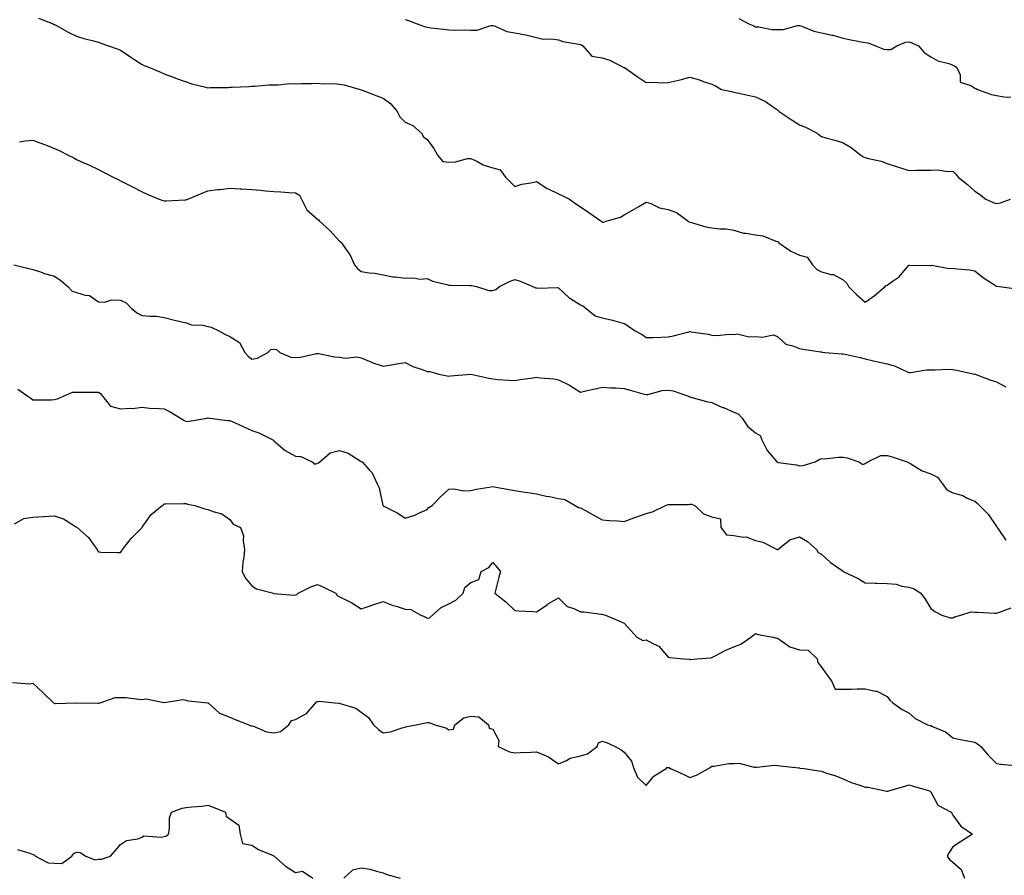
# Model space of a CAD drawing. Units: inches. Extents: x 1021283 to 1023923, y 7340138 to 7342778.
# Drawn here: x 1022882 to 1023332, y 7341843 to 7342234 of the extents above; entities that cross this region are included whole.
import ezdxf

# ---------------------------------------------------------------- set-up
doc = ezdxf.new("R2010")
doc.units = ezdxf.units.IN
doc.header["$MEASUREMENT"] = 0
doc.layers.add('Contour_10217340', color=7, linetype='Continuous', true_color=0xdc47a0)

msp = doc.modelspace()

# ---------------------------------------------------------------- linework, layer by layer
at = {"layer": 'Contour_10217340'}
for points in [[(1022890.67, 7342234.55, 3230), (1022897.31, 7342231.92, 3230), (1022897.8, 7342231.66, 3230), (1022898.05, 7342231.54, 3230), (1022898.85, 7342231.11, 3230), (1022904.28, 7342228.15, 3230), (1022908.05, 7342226.26, 3230), (1022911.39, 7342225.26, 3230), (1022915.86, 7342224.11, 3230), (1022918.05, 7342223.49, 3230), (1022919.2, 7342223.07, 3230), (1022922.68, 7342221.92, 3230), (1022926.55, 7342220.41, 3230), (1022928.05, 7342219.8, 3230), (1022932.8, 7342216.67, 3230), (1022934.2, 7342215.77, 3230), (1022938.05, 7342213.28, 3230), (1022938.99, 7342212.86, 3230), (1022941.35, 7342211.92, 3230), (1022946.06, 7342209.93, 3230), (1022948.05, 7342209.12, 3230), (1022952.58, 7342207.4, 3230), (1022953.26, 7342207.13, 3230), (1022958.05, 7342205.35, 3230), (1022960.65, 7342204.52, 3230), (1022967, 7342202.98, 3230), (1022968.05, 7342202.67, 3230), (1022968.93, 7342202.8, 3230), (1022977.21, 7342202.76, 3230), (1022978.05, 7342202.94, 3230), (1022979.16, 7342203.03, 3230), (1022986.68, 7342203.29, 3230), (1022988.05, 7342203.42, 3230), (1022989.51, 7342203.39, 3230), (1022995.9, 7342204.07, 3230), (1022998.05, 7342204.05, 3230), (1023000.16, 7342204.02, 3230), (1023005.37, 7342204.6, 3230), (1023008.05, 7342204.58, 3230), (1023010.76, 7342204.63, 3230), (1023015.24, 7342204.73, 3230), (1023018.05, 7342204.78, 3230), (1023020.61, 7342204.49, 3230), (1023025.37, 7342204.6, 3230), (1023028.05, 7342204.37, 3230), (1023030.16, 7342204.03, 3230), (1023037.52, 7342201.92, 3230), (1023037.91, 7342201.77, 3230), (1023038.05, 7342201.71, 3230), (1023038.38, 7342201.59, 3230), (1023045.14, 7342199.01, 3230), (1023048.05, 7342198, 3230), (1023051.53, 7342195.4, 3230), (1023054.4, 7342191.92, 3230), (1023055.55, 7342189.42, 3230), (1023058.05, 7342187.07, 3230), (1023061.57, 7342185.45, 3230), (1023065.47, 7342181.92, 3230), (1023066.43, 7342180.3, 3230), (1023068.05, 7342179.02, 3230), (1023071.12, 7342174.98, 3230), (1023072.8, 7342171.92, 3230), (1023075.24, 7342169.1, 3230), (1023078.05, 7342168.69, 3230), (1023081.08, 7342168.89, 3230), (1023086.47, 7342170.35, 3230), (1023088.05, 7342170.49, 3230), (1023090.76, 7342169.21, 3230), (1023093.6, 7342167.48, 3230), (1023098.05, 7342166.22, 3230), (1023101.35, 7342165.22, 3230), (1023103.87, 7342161.92, 3230), (1023105.92, 7342159.79, 3230), (1023108.05, 7342157.66, 3230), (1023111.29, 7342158.68, 3230), (1023115.41, 7342159.28, 3230), (1023118.05, 7342159.92, 3230), (1023122.91, 7342156.79, 3230), (1023123.36, 7342156.61, 3230), (1023128.05, 7342154.32, 3230), (1023129.69, 7342153.56, 3230), (1023133.05, 7342151.92, 3230), (1023135.9, 7342149.77, 3230), (1023138.05, 7342148.41, 3230), (1023141.94, 7342145.81, 3230), (1023147.31, 7342141.92, 3230), (1023147.72, 7342141.59, 3230), (1023148.05, 7342141.36, 3230), (1023148.58, 7342141.4, 3230), (1023150.3, 7342141.92, 3230), (1023156.31, 7342143.66, 3230), (1023158.05, 7342144.66, 3230), (1023162.64, 7342147.34, 3230), (1023164.69, 7342148.56, 3230), (1023168.05, 7342150.54, 3230), (1023170.14, 7342149.83, 3230), (1023174.09, 7342147.96, 3230), (1023178.05, 7342147.06, 3230), (1023181.92, 7342145.78, 3230), (1023187.11, 7342141.92, 3230), (1023187.58, 7342141.46, 3230), (1023188.05, 7342141.41, 3230), (1023188.73, 7342141.24, 3230), (1023195.37, 7342139.25, 3230), (1023198.05, 7342138.69, 3230), (1023201.72, 7342138.25, 3230), (1023204.48, 7342138.35, 3230), (1023208.05, 7342137.75, 3230), (1023212.46, 7342136.33, 3230), (1023213.56, 7342136.4, 3230), (1023218.05, 7342135.62, 3230), (1023221.27, 7342135.13, 3230), (1023227.25, 7342132.73, 3230), (1023228.05, 7342132.54, 3230), (1023228.5, 7342132.36, 3230), (1023228.64, 7342131.92, 3230), (1023234.18, 7342128.06, 3230), (1023238.05, 7342126.25, 3230), (1023241.53, 7342125.4, 3230), (1023244.03, 7342121.92, 3230), (1023245.92, 7342119.8, 3230), (1023248.05, 7342118.64, 3230), (1023252.52, 7342117.44, 3230), (1023253.54, 7342117.41, 3230), (1023258.05, 7342115.05, 3230), (1023259.69, 7342113.56, 3230), (1023260.41, 7342111.92, 3230), (1023264.26, 7342108.13, 3230), (1023268.05, 7342104.84, 3230), (1023272.21, 7342107.75, 3230), (1023277.17, 7342111.92, 3230), (1023277.54, 7342112.43, 3230), (1023278.05, 7342112.6, 3230), (1023280.43, 7342114.31, 3230), (1023283.62, 7342116.35, 3230), (1023288.05, 7342121.65, 3230), (1023288.3, 7342121.67, 3230), (1023297.74, 7342121.6, 3230), (1023298.05, 7342121.62, 3230), (1023298.32, 7342121.65, 3230), (1023306.35, 7342120.22, 3230), (1023308.05, 7342120.33, 3230), (1023309.96, 7342120.01, 3230), (1023315.73, 7342119.59, 3230), (1023318.05, 7342119.11, 3230), (1023322.11, 7342115.99, 3230), (1023327.48, 7342112.48, 3230), (1023328.05, 7342112.11, 3230), (1023328.19, 7342112.06, 3230), (1023329.38, 7342111.92, 3230), (1023337.05, 7342110.92, 3230)], [(1023058.05, 7342233.89, 3231), (1023059.55, 7342233.42, 3231), (1023063.5, 7342231.92, 3231), (1023066.86, 7342230.74, 3231), (1023068.05, 7342230.35, 3231), (1023069.83, 7342230.14, 3231), (1023075.61, 7342229.48, 3231), (1023078.05, 7342229.19, 3231), (1023080.88, 7342229.08, 3231), (1023085.22, 7342229.1, 3231), (1023088.05, 7342228.98, 3231), (1023090.9, 7342229.08, 3231), (1023097.21, 7342231.09, 3231), (1023098.05, 7342231.14, 3231), (1023099.16, 7342230.81, 3231), (1023104.51, 7342228.39, 3231), (1023108.05, 7342227.72, 3231), (1023113.01, 7342226.88, 3231), (1023113.13, 7342226.84, 3231), (1023118.05, 7342225.67, 3231), (1023121.08, 7342224.94, 3231), (1023124.92, 7342225.05, 3231), (1023128.05, 7342224.57, 3231), (1023130.02, 7342223.89, 3231), (1023137.31, 7342222.66, 3231), (1023138.05, 7342222.46, 3231), (1023138.48, 7342222.34, 3231), (1023139.09, 7342221.92, 3231), (1023143.23, 7342217.1, 3231), (1023148.05, 7342216.31, 3231), (1023151.47, 7342215.34, 3231), (1023157.95, 7342212.01, 3231), (1023158.09, 7342211.96, 3231), (1023158.15, 7342211.92, 3231), (1023163.97, 7342207.84, 3231), (1023168.05, 7342205.14, 3231), (1023171.35, 7342205.23, 3231), (1023174.96, 7342205.01, 3231), (1023178.05, 7342205.11, 3231), (1023182.23, 7342206.1, 3231), (1023183.6, 7342206.37, 3231), (1023188.05, 7342207.54, 3231), (1023192.39, 7342206.26, 3231), (1023194.48, 7342205.49, 3231), (1023198.05, 7342204.32, 3231), (1023199.69, 7342203.57, 3231), (1023202.46, 7342201.92, 3231), (1023207.07, 7342200.94, 3231), (1023208.05, 7342200.7, 3231), (1023209.59, 7342200.37, 3231), (1023215.26, 7342199.13, 3231), (1023218.05, 7342198.54, 3231), (1023222.58, 7342196.46, 3231), (1023225.78, 7342194.19, 3231), (1023228.05, 7342192.71, 3231), (1023228.4, 7342192.27, 3231), (1023228.75, 7342191.92, 3231), (1023234.3, 7342188.18, 3231), (1023238.05, 7342185.84, 3231), (1023240.88, 7342184.74, 3231), (1023246.08, 7342181.92, 3231), (1023247.15, 7342181.03, 3231), (1023248.05, 7342180.49, 3231), (1023250.08, 7342179.89, 3231), (1023254.73, 7342178.61, 3231), (1023258.05, 7342177.59, 3231), (1023261.6, 7342175.48, 3231), (1023266.08, 7342171.92, 3231), (1023267.31, 7342171.17, 3231), (1023268.05, 7342170.9, 3231), (1023269.51, 7342170.45, 3231), (1023275.3, 7342169.18, 3231), (1023278.05, 7342168.07, 3231), (1023282.74, 7342166.6, 3231), (1023283.66, 7342166.31, 3231), (1023288.05, 7342164.94, 3231), (1023291.21, 7342165.07, 3231), (1023294.96, 7342165.02, 3231), (1023298.05, 7342165.16, 3231), (1023301.35, 7342165.23, 3231), (1023305.43, 7342164.54, 3231), (1023308.05, 7342164.6, 3231), (1023309.46, 7342163.33, 3231), (1023310.53, 7342161.92, 3231), (1023314.71, 7342158.58, 3231), (1023318.05, 7342155.43, 3231), (1023320.18, 7342154.06, 3231), (1023323.05, 7342151.92, 3231), (1023326.53, 7342150.39, 3231), (1023328.05, 7342149.9, 3231), (1023329.75, 7342150.21, 3231), (1023334.42, 7342151.92, 3231)], [(1023210.41, 7342234.29, 3232), (1023214.87, 7342231.92, 3232), (1023217.17, 7342231.03, 3232), (1023218.05, 7342230.52, 3232), (1023219.44, 7342230.53, 3232), (1023225.41, 7342229.29, 3232), (1023228.05, 7342229.3, 3232), (1023230.59, 7342229.37, 3232), (1023237.21, 7342231.08, 3232), (1023238.05, 7342231.11, 3232), (1023239.2, 7342230.77, 3232), (1023244.67, 7342228.54, 3232), (1023248.05, 7342227.82, 3232), (1023252.93, 7342226.8, 3232), (1023253.32, 7342226.65, 3232), (1023258.05, 7342225.34, 3232), (1023260.8, 7342224.67, 3232), (1023266.25, 7342223.72, 3232), (1023268.05, 7342223.33, 3232), (1023269.38, 7342223.25, 3232), (1023272.72, 7342221.92, 3232), (1023276.49, 7342220.35, 3232), (1023278.05, 7342220.14, 3232), (1023279.81, 7342220.17, 3232), (1023282.56, 7342221.92, 3232), (1023286.39, 7342223.59, 3232), (1023288.05, 7342223.66, 3232), (1023289.4, 7342223.27, 3232), (1023292.41, 7342221.92, 3232), (1023294.91, 7342218.77, 3232), (1023298.05, 7342216.78, 3232), (1023301.14, 7342215.01, 3232), (1023306.23, 7342213.73, 3232), (1023308.05, 7342213.05, 3232), (1023308.81, 7342212.68, 3232), (1023309.92, 7342211.92, 3232), (1023311.39, 7342208.58, 3232), (1023311.45, 7342205.32, 3232), (1023316.23, 7342203.73, 3232), (1023318.05, 7342202.54, 3232), (1023318.54, 7342202.4, 3232), (1023319.36, 7342201.92, 3232), (1023325.75, 7342199.61, 3232), (1023328.05, 7342199.25, 3232), (1023331.47, 7342198.51, 3232), (1023334.57, 7342198.44, 3232)], [(1022881.96, 7342178.01, 3229), (1022884.55, 7342178.42, 3229), (1022888.05, 7342178.83, 3229), (1022892.97, 7342177, 3229), (1022893.09, 7342176.96, 3229), (1022898.05, 7342174.99, 3229), (1022900.14, 7342174.01, 3229), (1022904.22, 7342171.92, 3229), (1022906.78, 7342170.65, 3229), (1022908.05, 7342169.95, 3229), (1022911.62, 7342168.34, 3229), (1022913.62, 7342167.48, 3229), (1022918.05, 7342165.34, 3229), (1022920.32, 7342164.19, 3229), (1022924.79, 7342161.92, 3229), (1022926.98, 7342160.84, 3229), (1022928.05, 7342160.28, 3229), (1022931.41, 7342158.56, 3229), (1022933.58, 7342157.44, 3229), (1022938.05, 7342155.19, 3229), (1022940.28, 7342154.15, 3229), (1022945.73, 7342151.92, 3229), (1022947.42, 7342151.3, 3229), (1022948.05, 7342151.05, 3229), (1022948.89, 7342151.08, 3229), (1022957.7, 7342151.56, 3229), (1022958.05, 7342151.57, 3229), (1022958.28, 7342151.68, 3229), (1022958.81, 7342151.92, 3229), (1022965.37, 7342154.6, 3229), (1022968.05, 7342155.71, 3229), (1022972.33, 7342156.21, 3229), (1022973.66, 7342156.32, 3229), (1022978.05, 7342156.84, 3229), (1022982.74, 7342156.6, 3229), (1022983.42, 7342156.55, 3229), (1022988.05, 7342156.29, 3229), (1022992.09, 7342155.96, 3229), (1022994.24, 7342155.72, 3229), (1022998.05, 7342155.42, 3229), (1023001.33, 7342155.2, 3229), (1023005.02, 7342154.96, 3229), (1023008.05, 7342154.77, 3229), (1023009.83, 7342153.69, 3229), (1023010.67, 7342151.92, 3229), (1023013.13, 7342147, 3229), (1023018.05, 7342142.78, 3229), (1023018.5, 7342142.37, 3229), (1023018.79, 7342141.92, 3229), (1023023.69, 7342137.56, 3229), (1023028.05, 7342132.74, 3229), (1023028.48, 7342132.34, 3229), (1023029.01, 7342131.92, 3229), (1023031.02, 7342128.96, 3229), (1023032.74, 7342126.61, 3229), (1023035, 7342121.92, 3229), (1023036.31, 7342120.17, 3229), (1023038.05, 7342118.88, 3229), (1023041.7, 7342118.26, 3229), (1023044.14, 7342118.01, 3229), (1023048.05, 7342117.23, 3229), (1023052.46, 7342116.33, 3229), (1023053.62, 7342116.35, 3229), (1023058.05, 7342115.73, 3229), (1023062.03, 7342115.89, 3229), (1023064.69, 7342115.28, 3229), (1023068.05, 7342115.56, 3229), (1023070.53, 7342114.41, 3229), (1023077.05, 7342112.92, 3229), (1023078.05, 7342112.58, 3229), (1023078.66, 7342112.54, 3229), (1023087.54, 7342112.43, 3229), (1023088.05, 7342112.39, 3229), (1023088.5, 7342112.37, 3229), (1023090.57, 7342111.92, 3229), (1023096.23, 7342110.09, 3229), (1023098.05, 7342110.1, 3229), (1023099.4, 7342110.57, 3229), (1023101.17, 7342111.92, 3229), (1023105.67, 7342114.31, 3229), (1023108.05, 7342115.11, 3229), (1023110.55, 7342114.42, 3229), (1023116.31, 7342111.92, 3229), (1023117.48, 7342111.36, 3229), (1023118.05, 7342111.36, 3229), (1023118.67, 7342111.29, 3229), (1023127.6, 7342111.46, 3229), (1023128.05, 7342111.4, 3229), (1023132.87, 7342106.75, 3229), (1023133.66, 7342106.32, 3229), (1023138.05, 7342103.54, 3229), (1023139.22, 7342103.1, 3229), (1023140.65, 7342101.92, 3229), (1023144.73, 7342098.6, 3229), (1023148.05, 7342097.6, 3229), (1023152.7, 7342096.56, 3229), (1023153.73, 7342096.24, 3229), (1023158.05, 7342095.1, 3229), (1023159.96, 7342093.83, 3229), (1023162.8, 7342091.92, 3229), (1023166.21, 7342090.07, 3229), (1023168.05, 7342088.75, 3229), (1023171.21, 7342088.76, 3229), (1023175.04, 7342088.92, 3229), (1023178.05, 7342088.93, 3229), (1023180.59, 7342089.38, 3229), (1023187.48, 7342091.35, 3229), (1023188.05, 7342091.47, 3229), (1023188.64, 7342091.33, 3229), (1023196.37, 7342090.25, 3229), (1023198.05, 7342089.73, 3229), (1023200.32, 7342089.65, 3229), (1023206.33, 7342090.19, 3229), (1023208.05, 7342090.13, 3229), (1023209.61, 7342090.35, 3229), (1023215.12, 7342089, 3229), (1023218.05, 7342089.2, 3229), (1023221.19, 7342088.77, 3229), (1023226, 7342089.86, 3229), (1023228.05, 7342089.18, 3229), (1023231.78, 7342085.65, 3229), (1023235.04, 7342084.93, 3229), (1023238.05, 7342083.62, 3229), (1023239.57, 7342083.44, 3229), (1023247.84, 7342082.14, 3229), (1023248.05, 7342082.12, 3229), (1023248.19, 7342082.06, 3229), (1023249.67, 7342081.92, 3229), (1023257.37, 7342081.23, 3229), (1023258.05, 7342081.26, 3229), (1023258.93, 7342081.04, 3229), (1023265.73, 7342079.61, 3229), (1023268.05, 7342079.01, 3229), (1023271.88, 7342078.09, 3229), (1023273.75, 7342077.62, 3229), (1023278.05, 7342076.64, 3229), (1023281.68, 7342075.56, 3229), (1023286.86, 7342073.11, 3229), (1023288.05, 7342072.64, 3229), (1023288.81, 7342072.69, 3229), (1023296.06, 7342073.91, 3229), (1023298.05, 7342073.99, 3229), (1023300, 7342073.88, 3229), (1023305.78, 7342074.18, 3229), (1023308.05, 7342074.07, 3229), (1023309.85, 7342073.72, 3229), (1023317.99, 7342071.99, 3229), (1023318.09, 7342071.96, 3229), (1023318.25, 7342071.92, 3229), (1023325.39, 7342069.25, 3229), (1023328.05, 7342068.39, 3229), (1023332.31, 7342066.19, 3229)], [(1022879.46, 7342121.92, 3228), (1022886.25, 7342120.12, 3228), (1022888.05, 7342119.76, 3228), (1022891.21, 7342118.77, 3228), (1022893.89, 7342117.76, 3228), (1022898.05, 7342116.69, 3228), (1022900.9, 7342114.77, 3228), (1022904.09, 7342111.92, 3228), (1022906.04, 7342109.91, 3228), (1022908.05, 7342109.17, 3228), (1022912.01, 7342107.96, 3228), (1022914.03, 7342107.9, 3228), (1022918.05, 7342105.05, 3228), (1022920.92, 7342104.8, 3228), (1022924.09, 7342105.89, 3228), (1022928.05, 7342105.75, 3228), (1022930.65, 7342104.52, 3228), (1022933.07, 7342101.92, 3228), (1022935.88, 7342099.75, 3228), (1022938.05, 7342098.76, 3228), (1022941.62, 7342098.36, 3228), (1022944.5, 7342098.37, 3228), (1022948.05, 7342097.87, 3228), (1022952.78, 7342096.65, 3228), (1022953.48, 7342096.48, 3228), (1022958.05, 7342095.34, 3228), (1022960.57, 7342094.44, 3228), (1022965.71, 7342094.27, 3228), (1022968.05, 7342093.76, 3228), (1022969.55, 7342093.42, 3228), (1022972.72, 7342091.92, 3228), (1022976.12, 7342089.99, 3228), (1022978.05, 7342089.12, 3228), (1022982.48, 7342086.36, 3228), (1022984.81, 7342081.92, 3228), (1022986.35, 7342080.21, 3228), (1022988.05, 7342078.85, 3228), (1022990.71, 7342079.27, 3228), (1022995.41, 7342081.92, 3228), (1022996.72, 7342083.25, 3228), (1022998.05, 7342083.44, 3228), (1022999.36, 7342083.22, 3228), (1023000.9, 7342081.92, 3228), (1023005.8, 7342079.67, 3228), (1023008.05, 7342079.63, 3228), (1023010.32, 7342079.66, 3228), (1023017.58, 7342081.45, 3228), (1023018.05, 7342081.46, 3228), (1023018.56, 7342081.41, 3228), (1023026, 7342079.86, 3228), (1023028.05, 7342079.7, 3228), (1023030.63, 7342079.33, 3228), (1023035.98, 7342079.86, 3228), (1023038.05, 7342079.36, 3228), (1023042.41, 7342077.57, 3228), (1023043.26, 7342077.14, 3228), (1023048.05, 7342075.64, 3228), (1023052.54, 7342076.41, 3228), (1023053.4, 7342076.57, 3228), (1023058.05, 7342077.34, 3228), (1023061.59, 7342075.45, 3228), (1023065.86, 7342074.11, 3228), (1023068.05, 7342073.23, 3228), (1023069.26, 7342073.14, 3228), (1023073.46, 7342071.92, 3228), (1023077.25, 7342071.13, 3228), (1023078.05, 7342071.09, 3228), (1023078.77, 7342071.2, 3228), (1023088.01, 7342071.89, 3228), (1023088.05, 7342071.9, 3228), (1023088.09, 7342071.89, 3228), (1023096.27, 7342070.15, 3228), (1023098.05, 7342069.76, 3228), (1023100.41, 7342069.56, 3228), (1023105.39, 7342069.27, 3228), (1023108.05, 7342069.04, 3228), (1023110.49, 7342069.48, 3228), (1023116.43, 7342070.29, 3228), (1023118.05, 7342070.56, 3228), (1023119.67, 7342070.3, 3228), (1023125.92, 7342069.78, 3228), (1023128.05, 7342069.37, 3228), (1023133.03, 7342066.91, 3228), (1023133.11, 7342066.86, 3228), (1023138.05, 7342063.79, 3228), (1023140.49, 7342064.35, 3228), (1023144.77, 7342065.2, 3228), (1023148.05, 7342066.03, 3228), (1023151.8, 7342065.67, 3228), (1023154.24, 7342065.72, 3228), (1023158.05, 7342065.43, 3228), (1023160.82, 7342064.69, 3228), (1023167.09, 7342062.87, 3228), (1023168.05, 7342062.61, 3228), (1023168.79, 7342062.66, 3228), (1023175.41, 7342064.57, 3228), (1023178.05, 7342064.67, 3228), (1023180.41, 7342064.29, 3228), (1023187.44, 7342061.92, 3228), (1023187.78, 7342061.65, 3228), (1023188.05, 7342061.59, 3228), (1023188.46, 7342061.51, 3228), (1023195.57, 7342059.43, 3228), (1023198.05, 7342059.05, 3228), (1023202.95, 7342056.81, 3228), (1023203.3, 7342056.66, 3228), (1023208.05, 7342054.6, 3228), (1023210, 7342053.87, 3228), (1023211.82, 7342051.92, 3228), (1023214.34, 7342048.21, 3228), (1023218.05, 7342045.14, 3228), (1023220.14, 7342044.01, 3228), (1023220.9, 7342041.92, 3228), (1023223.25, 7342037.11, 3228), (1023226.1, 7342033.86, 3228), (1023227.74, 7342031.92, 3228), (1023227.93, 7342031.81, 3228), (1023228.05, 7342031.73, 3228), (1023228.3, 7342031.67, 3228), (1023236.7, 7342030.57, 3228), (1023238.05, 7342030.09, 3228), (1023239.67, 7342030.3, 3228), (1023245.16, 7342031.92, 3228), (1023247, 7342032.97, 3228), (1023248.05, 7342033.38, 3228), (1023249.4, 7342033.26, 3228), (1023255.86, 7342034.12, 3228), (1023258.05, 7342034, 3228), (1023259.85, 7342033.72, 3228), (1023265.08, 7342031.92, 3228), (1023266.92, 7342030.78, 3228), (1023268.05, 7342031.11, 3228), (1023268.56, 7342031.42, 3228), (1023269.24, 7342031.92, 3228), (1023275.16, 7342034.82, 3228), (1023278.05, 7342034.76, 3228), (1023280.3, 7342034.17, 3228), (1023287.23, 7342031.92, 3228), (1023287.76, 7342031.62, 3228), (1023288.05, 7342031.52, 3228), (1023288.93, 7342031.05, 3228), (1023294.01, 7342027.88, 3228), (1023298.05, 7342026.38, 3228), (1023301.02, 7342024.89, 3228), (1023303.28, 7342021.92, 3228), (1023305.34, 7342019.21, 3228), (1023308.05, 7342017.73, 3228), (1023312.62, 7342016.49, 3228), (1023314.57, 7342015.39, 3228), (1023318.05, 7342013.9, 3228), (1023319.18, 7342013.06, 3228), (1023320.26, 7342011.92, 3228), (1023324.22, 7342008.1, 3228), (1023328.05, 7342002.36, 3228), (1023328.23, 7342002.1, 3228), (1023328.32, 7342001.92, 3228), (1023329.1, 7342000.87, 3228), (1023332.21, 7341996.09, 3228)], [(1022881.31, 7342065.18, 3227), (1022885.78, 7342061.92, 3227), (1022887.15, 7342061.02, 3227), (1022888.05, 7342060.24, 3227), (1022889.67, 7342060.29, 3227), (1022896.39, 7342060.27, 3227), (1022898.05, 7342060.32, 3227), (1022899.32, 7342060.66, 3227), (1022902.11, 7342061.92, 3227), (1022906.21, 7342063.77, 3227), (1022908.05, 7342063.8, 3227), (1022909.91, 7342063.77, 3227), (1022916.17, 7342063.79, 3227), (1022918.05, 7342063.75, 3227), (1022919.12, 7342063, 3227), (1022919.96, 7342061.92, 3227), (1022923.52, 7342057.38, 3227), (1022928.05, 7342056.06, 3227), (1022932.58, 7342056.46, 3227), (1022933.66, 7342056.31, 3227), (1022938.05, 7342056.96, 3227), (1022942.42, 7342056.29, 3227), (1022943.5, 7342056.48, 3227), (1022948.05, 7342056.09, 3227), (1022950.82, 7342054.68, 3227), (1022955.47, 7342051.92, 3227), (1022957.05, 7342050.92, 3227), (1022958.05, 7342050.4, 3227), (1022959.53, 7342050.43, 3227), (1022967.52, 7342051.92, 3227), (1022967.97, 7342052, 3227), (1022968.05, 7342052.03, 3227), (1022968.15, 7342052.02, 3227), (1022968.87, 7342051.92, 3227), (1022976.96, 7342050.83, 3227), (1022978.05, 7342050.77, 3227), (1022980.16, 7342049.82, 3227), (1022984.18, 7342048.06, 3227), (1022988.05, 7342046.23, 3227), (1022991.23, 7342045.1, 3227), (1022997.58, 7342041.92, 3227), (1022997.89, 7342041.76, 3227), (1022998.05, 7342041.56, 3227), (1023000.22, 7342039.75, 3227), (1023003.25, 7342037.12, 3227), (1023008.05, 7342034.59, 3227), (1023010.45, 7342034.32, 3227), (1023015.57, 7342031.92, 3227), (1023017.01, 7342030.89, 3227), (1023018.05, 7342031.31, 3227), (1023018.56, 7342031.42, 3227), (1023019.05, 7342031.92, 3227), (1023023.89, 7342036.09, 3227), (1023028.05, 7342037.12, 3227), (1023032.03, 7342035.9, 3227), (1023037.58, 7342032.38, 3227), (1023038.05, 7342032.15, 3227), (1023038.19, 7342032.05, 3227), (1023038.38, 7342031.92, 3227), (1023041.64, 7342028.32, 3227), (1023043.01, 7342026.88, 3227), (1023045.24, 7342021.92, 3227), (1023046.14, 7342020.01, 3227), (1023047.93, 7342012.05, 3227), (1023047.97, 7342011.92, 3227), (1023047.99, 7342011.87, 3227), (1023048.05, 7342011.83, 3227), (1023048.25, 7342011.71, 3227), (1023054.69, 7342008.56, 3227), (1023058.05, 7342006.16, 3227), (1023062.42, 7342007.54, 3227), (1023064.96, 7342008.83, 3227), (1023068.05, 7342010.14, 3227), (1023068.91, 7342011.05, 3227), (1023070.32, 7342011.92, 3227), (1023074.1, 7342015.86, 3227), (1023078.05, 7342019.49, 3227), (1023080.32, 7342019.65, 3227), (1023084.79, 7342018.65, 3227), (1023088.05, 7342018.78, 3227), (1023090.49, 7342019.47, 3227), (1023096.43, 7342020.3, 3227), (1023098.05, 7342020.67, 3227), (1023099.59, 7342020.38, 3227), (1023105.41, 7342019.29, 3227), (1023108.05, 7342018.8, 3227), (1023111.7, 7342018.26, 3227), (1023114.07, 7342017.93, 3227), (1023118.05, 7342017.33, 3227), (1023122.35, 7342016.23, 3227), (1023123.91, 7342016.05, 3227), (1023128.05, 7342015.21, 3227), (1023130.88, 7342014.76, 3227), (1023135.69, 7342011.92, 3227), (1023137.23, 7342011.1, 3227), (1023138.05, 7342010.88, 3227), (1023140.32, 7342009.65, 3227), (1023143.89, 7342007.76, 3227), (1023148.05, 7342005.42, 3227), (1023151.23, 7342005.11, 3227), (1023154.98, 7342005, 3227), (1023158.05, 7342004.73, 3227), (1023162.41, 7342006.29, 3227), (1023163.36, 7342006.6, 3227), (1023168.05, 7342008.38, 3227), (1023170.94, 7342009.03, 3227), (1023176.86, 7342011.92, 3227), (1023177.68, 7342012.3, 3227), (1023178.05, 7342012.42, 3227), (1023178.6, 7342012.47, 3227), (1023187.44, 7342012.52, 3227), (1023188.05, 7342012.58, 3227), (1023188.73, 7342012.6, 3227), (1023190.26, 7342011.92, 3227), (1023194.32, 7342008.19, 3227), (1023198.05, 7342006.79, 3227), (1023202.05, 7342005.93, 3227), (1023202.23, 7342001.92, 3227), (1023204.75, 7341998.61, 3227), (1023208.05, 7341998.34, 3227), (1023212.44, 7341997.52, 3227), (1023213.77, 7341997.65, 3227), (1023218.05, 7341996.01, 3227), (1023221.31, 7341995.19, 3227), (1023227.91, 7341991.92, 3227), (1023228.05, 7341991.89, 3227), (1023228.07, 7341991.89, 3227), (1023228.11, 7341991.92, 3227), (1023233.64, 7341996.33, 3227), (1023238.05, 7341997.7, 3227), (1023241.68, 7341995.55, 3227), (1023245.76, 7341991.92, 3227), (1023246.62, 7341990.5, 3227), (1023248.05, 7341989.77, 3227), (1023252.15, 7341986.03, 3227), (1023257.97, 7341982.01, 3227), (1023258.07, 7341981.92, 3227), (1023264.79, 7341978.65, 3227), (1023268.05, 7341976.71, 3227), (1023272.66, 7341976.53, 3227), (1023273.38, 7341976.58, 3227), (1023278.05, 7341976.43, 3227), (1023282.21, 7341976.09, 3227), (1023284.81, 7341975.16, 3227), (1023288.05, 7341974.71, 3227), (1023290.18, 7341974.05, 3227), (1023293.4, 7341971.92, 3227), (1023295.39, 7341969.26, 3227), (1023298.05, 7341964.93, 3227), (1023299.79, 7341963.65, 3227), (1023303.05, 7341961.92, 3227), (1023306.9, 7341960.78, 3227), (1023308.05, 7341960.71, 3227), (1023308.85, 7341961.11, 3227), (1023311.78, 7341961.92, 3227), (1023316.47, 7341963.5, 3227), (1023318.05, 7341963.36, 3227), (1023319.4, 7341963.27, 3227), (1023327.07, 7341962.89, 3227), (1023328.05, 7341962.83, 3227), (1023329.36, 7341963.22, 3227), (1023334.75, 7341965.22, 3227)], [(1022879.69, 7342003.57, 3226), (1022883.95, 7342006.02, 3226), (1022888.05, 7342006.59, 3226), (1022892.99, 7342006.97, 3226), (1022893.09, 7342006.96, 3226), (1022898.05, 7342007.26, 3226), (1022902.05, 7342005.92, 3226), (1022907.54, 7342002.44, 3226), (1022908.05, 7342002.16, 3226), (1022908.17, 7342002.05, 3226), (1022908.34, 7342001.92, 3226), (1022913.56, 7341997.43, 3226), (1022915.67, 7341994.31, 3226), (1022917.41, 7341991.92, 3226), (1022917.54, 7341991.42, 3226), (1022918.05, 7341990.86, 3226), (1022919.24, 7341990.74, 3226), (1022926.74, 7341990.61, 3226), (1022928.05, 7341990.46, 3226), (1022928.71, 7341991.25, 3226), (1022928.97, 7341991.92, 3226), (1022933.01, 7341996.88, 3226), (1022933.05, 7341996.92, 3226), (1022937.95, 7342001.92, 3226), (1022937.99, 7342001.97, 3226), (1022938.05, 7342002.09, 3226), (1022942.13, 7342007.85, 3226), (1022947.13, 7342011.92, 3226), (1022947.62, 7342012.35, 3226), (1022948.05, 7342012.75, 3226), (1022948.81, 7342012.68, 3226), (1022957.03, 7342012.93, 3226), (1022958.05, 7342012.86, 3226), (1022958.75, 7342012.62, 3226), (1022962, 7342011.92, 3226), (1022966.57, 7342010.44, 3226), (1022968.05, 7342010.21, 3226), (1022970.92, 7342009.04, 3226), (1022974.3, 7342008.17, 3226), (1022978.05, 7342005.65, 3226), (1022979.59, 7342003.46, 3226), (1022982.87, 7342001.92, 3226), (1022984.28, 7341998.16, 3226), (1022984.07, 7341995.91, 3226), (1022984.79, 7341991.92, 3226), (1022984.48, 7341988.35, 3226), (1022983.89, 7341986.09, 3226), (1022983.64, 7341981.92, 3226), (1022985.08, 7341978.96, 3226), (1022988.05, 7341975.27, 3226), (1022990.12, 7341974, 3226), (1022997.97, 7341971.92, 3226), (1022998.03, 7341971.9, 3226), (1022998.05, 7341971.88, 3226), (1022998.09, 7341971.89, 3226), (1023007.21, 7341971.09, 3226), (1023008.05, 7341971.2, 3226), (1023008.66, 7341971.3, 3226), (1023009.18, 7341971.92, 3226), (1023015.06, 7341974.91, 3226), (1023018.05, 7341975.89, 3226), (1023020.76, 7341974.64, 3226), (1023026.35, 7341971.92, 3226), (1023027, 7341970.86, 3226), (1023028.05, 7341970.35, 3226), (1023031.25, 7341968.71, 3226), (1023033.71, 7341967.59, 3226), (1023038.05, 7341964.83, 3226), (1023042.54, 7341966.41, 3226), (1023043.26, 7341966.7, 3226), (1023048.05, 7341968.17, 3226), (1023052.54, 7341966.41, 3226), (1023053.91, 7341966.06, 3226), (1023058.05, 7341964.72, 3226), (1023060.67, 7341964.53, 3226), (1023065.28, 7341961.92, 3226), (1023067.23, 7341961.1, 3226), (1023068.05, 7341960.56, 3226), (1023069.2, 7341960.77, 3226), (1023070.49, 7341961.92, 3226), (1023074.5, 7341965.47, 3226), (1023078.05, 7341967.15, 3226), (1023081.14, 7341968.84, 3226), (1023084.46, 7341971.92, 3226), (1023085.37, 7341974.6, 3226), (1023088.05, 7341976.88, 3226), (1023091.76, 7341978.21, 3226), (1023092.78, 7341981.92, 3226), (1023096.31, 7341983.66, 3226), (1023098.05, 7341985.97, 3226), (1023099.91, 7341983.77, 3226), (1023101.64, 7341981.92, 3226), (1023100.76, 7341979.2, 3226), (1023099.32, 7341973.18, 3226), (1023098.95, 7341971.92, 3226), (1023104.07, 7341967.94, 3226), (1023108.05, 7341964, 3226), (1023109.96, 7341963.84, 3226), (1023116.37, 7341963.6, 3226), (1023118.05, 7341963.48, 3226), (1023122.82, 7341966.69, 3226), (1023123.09, 7341966.88, 3226), (1023128.05, 7341969.9, 3226), (1023132.01, 7341965.89, 3226), (1023134.98, 7341964.99, 3226), (1023138.05, 7341963.5, 3226), (1023139.65, 7341963.51, 3226), (1023147.62, 7341962.35, 3226), (1023148.05, 7341962.35, 3226), (1023148.34, 7341962.22, 3226), (1023149.48, 7341961.92, 3226), (1023155.53, 7341959.41, 3226), (1023158.05, 7341958.25, 3226), (1023161.06, 7341954.92, 3226), (1023163.75, 7341951.92, 3226), (1023166.53, 7341950.41, 3226), (1023168.05, 7341950.66, 3226), (1023171.04, 7341948.93, 3226), (1023173.85, 7341947.72, 3226), (1023178.05, 7341942.73, 3226), (1023178.66, 7341942.52, 3226), (1023185.3, 7341941.92, 3226), (1023187.89, 7341941.76, 3226), (1023188.05, 7341941.72, 3226), (1023188.25, 7341941.73, 3226), (1023191.31, 7341941.92, 3226), (1023197.58, 7341942.38, 3226), (1023198.05, 7341942.52, 3226), (1023199.26, 7341943.13, 3226), (1023204.14, 7341945.82, 3226), (1023208.05, 7341947.5, 3226), (1023211.29, 7341948.69, 3226), (1023215.84, 7341951.92, 3226), (1023217.13, 7341952.83, 3226), (1023218.05, 7341953.48, 3226), (1023219.2, 7341953.08, 3226), (1023226.02, 7341951.92, 3226), (1023227.62, 7341951.49, 3226), (1023228.05, 7341951.36, 3226), (1023229.44, 7341950.53, 3226), (1023233.62, 7341947.49, 3226), (1023238.05, 7341946.16, 3226), (1023242, 7341945.87, 3226), (1023246.16, 7341941.92, 3226), (1023246.49, 7341940.36, 3226), (1023248.05, 7341938.25, 3226), (1023250.69, 7341934.56, 3226), (1023252.62, 7341931.92, 3226), (1023254.3, 7341928.17, 3226), (1023258.05, 7341928.1, 3226), (1023261.88, 7341928.09, 3226), (1023264.38, 7341928.24, 3226), (1023268.05, 7341928.24, 3226), (1023272.82, 7341927.16, 3226), (1023273.32, 7341927.19, 3226), (1023278.05, 7341924.85, 3226), (1023279.3, 7341923.17, 3226), (1023280.73, 7341921.92, 3226), (1023284.94, 7341918.81, 3226), (1023288.05, 7341917.28, 3226), (1023290.9, 7341914.77, 3226), (1023296.53, 7341911.92, 3226), (1023297.74, 7341911.6, 3226), (1023298.05, 7341911.56, 3226), (1023298.81, 7341911.16, 3226), (1023304.77, 7341908.64, 3226), (1023308.05, 7341905.88, 3226), (1023311.35, 7341905.23, 3226), (1023315.57, 7341904.4, 3226), (1023318.05, 7341903.91, 3226), (1023319.3, 7341903.17, 3226), (1023320.84, 7341901.92, 3226), (1023324.16, 7341898.02, 3226), (1023328.05, 7341894.15, 3226), (1023329.96, 7341893.84, 3226), (1023336.72, 7341893.24, 3226)], [(1022878.77, 7341931.21, 3225), (1022886.66, 7341930.54, 3225), (1022888.05, 7341930.88, 3225), (1022892.72, 7341926.58, 3225), (1022897.46, 7341921.92, 3225), (1022897.85, 7341921.72, 3225), (1022898.05, 7341921.67, 3225), (1022898.34, 7341921.62, 3225), (1022907.99, 7341921.86, 3225), (1022908.05, 7341921.85, 3225), (1022908.11, 7341921.86, 3225), (1022917.82, 7341921.68, 3225), (1022918.05, 7341921.71, 3225), (1022918.25, 7341921.72, 3225), (1022918.79, 7341921.92, 3225), (1022925.63, 7341924.33, 3225), (1022928.05, 7341924.4, 3225), (1022930.45, 7341924.31, 3225), (1022936.47, 7341923.5, 3225), (1022938.05, 7341923.43, 3225), (1022939.85, 7341923.72, 3225), (1022947.87, 7341922.09, 3225), (1022948.05, 7341922.16, 3225), (1022948.23, 7341922.1, 3225), (1022956.59, 7341923.38, 3225), (1022958.05, 7341923.14, 3225), (1022958.95, 7341922.82, 3225), (1022968.03, 7341921.93, 3225), (1022968.07, 7341921.92, 3225), (1022973.28, 7341917.14, 3225), (1022978.05, 7341915.37, 3225), (1022980.47, 7341914.35, 3225), (1022986.62, 7341911.92, 3225), (1022987.56, 7341911.43, 3225), (1022988.05, 7341911.37, 3225), (1022988.77, 7341911.21, 3225), (1022994.77, 7341908.63, 3225), (1022998.05, 7341908.19, 3225), (1023001.1, 7341908.87, 3225), (1023004.96, 7341911.92, 3225), (1023006.19, 7341913.78, 3225), (1023008.05, 7341914.31, 3225), (1023013.01, 7341916.96, 3225), (1023017.25, 7341921.92, 3225), (1023017.58, 7341922.38, 3225), (1023018.05, 7341922.55, 3225), (1023018.71, 7341922.59, 3225), (1023026.02, 7341921.92, 3225), (1023027.84, 7341921.71, 3225), (1023028.05, 7341921.75, 3225), (1023028.36, 7341921.61, 3225), (1023035.61, 7341919.48, 3225), (1023038.05, 7341917.69, 3225), (1023041.39, 7341915.26, 3225), (1023043.56, 7341911.92, 3225), (1023045.92, 7341909.8, 3225), (1023048.05, 7341908.18, 3225), (1023051.39, 7341908.59, 3225), (1023056.68, 7341910.56, 3225), (1023058.05, 7341910.82, 3225), (1023058.89, 7341911.07, 3225), (1023063.09, 7341911.92, 3225), (1023067.27, 7341912.7, 3225), (1023068.05, 7341912.91, 3225), (1023069.03, 7341912.89, 3225), (1023071.66, 7341911.92, 3225), (1023076.57, 7341910.44, 3225), (1023078.05, 7341909.59, 3225), (1023080.06, 7341909.91, 3225), (1023080.67, 7341911.92, 3225), (1023084.87, 7341915.11, 3225), (1023088.05, 7341915.83, 3225), (1023091.64, 7341915.52, 3225), (1023096.1, 7341911.92, 3225), (1023096.41, 7341910.28, 3225), (1023098.05, 7341909.85, 3225), (1023100.84, 7341904.71, 3225), (1023100.53, 7341901.92, 3225), (1023105.65, 7341899.51, 3225), (1023108.05, 7341899.13, 3225), (1023110.76, 7341899.21, 3225), (1023115.53, 7341899.4, 3225), (1023118.05, 7341899.47, 3225), (1023122.35, 7341897.63, 3225), (1023123.44, 7341897.32, 3225), (1023128.05, 7341894.01, 3225), (1023131.7, 7341895.58, 3225), (1023133.4, 7341896.57, 3225), (1023138.05, 7341897.69, 3225), (1023141.31, 7341898.66, 3225), (1023145.63, 7341901.92, 3225), (1023146.35, 7341903.62, 3225), (1023148.05, 7341904.33, 3225), (1023149.98, 7341903.86, 3225), (1023153.95, 7341901.92, 3225), (1023156.62, 7341900.49, 3225), (1023158.05, 7341899.4, 3225), (1023161.45, 7341895.31, 3225), (1023162.5, 7341891.92, 3225), (1023164.07, 7341887.93, 3225), (1023168.05, 7341884.16, 3225), (1023171.62, 7341888.36, 3225), (1023177.17, 7341891.92, 3225), (1023177.58, 7341892.39, 3225), (1023178.05, 7341892.44, 3225), (1023178.46, 7341892.33, 3225), (1023179.12, 7341891.92, 3225), (1023185.3, 7341889.18, 3225), (1023188.05, 7341887.75, 3225), (1023191.06, 7341888.92, 3225), (1023196.51, 7341891.92, 3225), (1023197.37, 7341892.6, 3225), (1023198.05, 7341893, 3225), (1023199.12, 7341893, 3225), (1023205.75, 7341894.23, 3225), (1023208.05, 7341894.23, 3225), (1023210.41, 7341894.29, 3225), (1023217.41, 7341892.57, 3225), (1023218.05, 7341892.6, 3225), (1023218.64, 7341892.5, 3225), (1023226.49, 7341893.48, 3225), (1023228.05, 7341893.32, 3225), (1023229.24, 7341893.11, 3225), (1023237.76, 7341892.22, 3225), (1023238.05, 7341892.17, 3225), (1023238.26, 7341892.14, 3225), (1023240.18, 7341891.92, 3225), (1023246.92, 7341890.79, 3225), (1023248.05, 7341890.67, 3225), (1023249.96, 7341890, 3225), (1023254.65, 7341888.52, 3225), (1023258.05, 7341887.21, 3225), (1023261.6, 7341885.47, 3225), (1023265.65, 7341884.33, 3225), (1023268.05, 7341883.44, 3225), (1023269.48, 7341883.36, 3225), (1023276.6, 7341881.92, 3225), (1023277.74, 7341881.61, 3225), (1023278.05, 7341881.51, 3225), (1023278.4, 7341881.57, 3225), (1023279.28, 7341881.92, 3225), (1023286.12, 7341883.84, 3225), (1023288.05, 7341884.47, 3225), (1023289.92, 7341883.8, 3225), (1023297, 7341881.92, 3225), (1023297.66, 7341881.53, 3225), (1023298.05, 7341881.2, 3225), (1023301.27, 7341875.15, 3225), (1023307.31, 7341871.92, 3225), (1023307.62, 7341871.49, 3225), (1023308.05, 7341870.67, 3225), (1023311.72, 7341865.58, 3225), (1023317.07, 7341861.92, 3225), (1023311.55, 7341858.41, 3225), (1023308.05, 7341856.2, 3225), (1023306.35, 7341853.62, 3225), (1023305.51, 7341851.92, 3225), (1023306.47, 7341850.33, 3225), (1023308.05, 7341849.21, 3225), (1023311.94, 7341845.81, 3225), (1023313.46, 7341841.92, 3225)], [(1022881.08, 7341854.95, 3224), (1022886.78, 7341853.19, 3224), (1022888.05, 7341852.63, 3224), (1022888.66, 7341852.53, 3224), (1022889.36, 7341851.92, 3224), (1022895.04, 7341848.92, 3224), (1022898.05, 7341848.68, 3224), (1022901.35, 7341848.62, 3224), (1022905.88, 7341851.92, 3224), (1022906.84, 7341853.14, 3224), (1022908.05, 7341853.79, 3224), (1022909.63, 7341853.51, 3224), (1022912.23, 7341851.92, 3224), (1022916.39, 7341850.26, 3224), (1022918.05, 7341850.59, 3224), (1022919.42, 7341850.55, 3224), (1022923.6, 7341851.92, 3224), (1022925.71, 7341854.26, 3224), (1022928.05, 7341857.25, 3224), (1022930.92, 7341859.06, 3224), (1022935.98, 7341859.85, 3224), (1022938.05, 7341860.56, 3224), (1022938.79, 7341861.17, 3224), (1022946.7, 7341860.56, 3224), (1022948.05, 7341860.94, 3224), (1022948.87, 7341861.1, 3224), (1022949.96, 7341861.92, 3224), (1022950.45, 7341864.33, 3224), (1022950.53, 7341869.43, 3224), (1022951.37, 7341871.92, 3224), (1022956.19, 7341873.78, 3224), (1022958.05, 7341874.13, 3224), (1022960.63, 7341874.49, 3224), (1022965.24, 7341874.73, 3224), (1022968.05, 7341875.22, 3224), (1022970.41, 7341874.29, 3224), (1022976.12, 7341871.92, 3224), (1022976.33, 7341870.2, 3224), (1022978.05, 7341868.93, 3224), (1022982.19, 7341866.07, 3224), (1022982.72, 7341861.92, 3224), (1022983.77, 7341857.64, 3224), (1022988.05, 7341856.96, 3224), (1022991.1, 7341854.97, 3224), (1022997.8, 7341852.17, 3224), (1022998.05, 7341852.05, 3224), (1022998.13, 7341852.01, 3224), (1022998.23, 7341851.92, 3224), (1023003.46, 7341847.33, 3224), (1023008.05, 7341844.48, 3224), (1023011.25, 7341845.12, 3224), (1023015.9, 7341841.92, 3224)], [(1023030.1, 7341841.92, 3224), (1023034.24, 7341845.72, 3224), (1023038.05, 7341846.61, 3224), (1023042.09, 7341845.96, 3224), (1023045, 7341844.97, 3224), (1023048.05, 7341844.3, 3224), (1023049.69, 7341843.56, 3224), (1023055.84, 7341841.92, 3224)]]:
    msp.add_polyline3d(points, dxfattribs=at)

doc.saveas('drawing.dxf')
